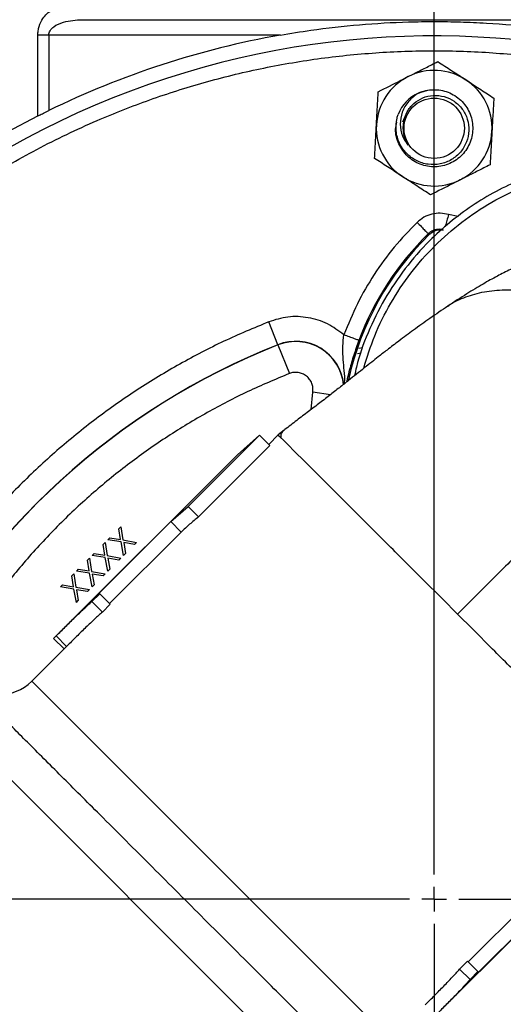
# Model space of a CAD drawing. Units: inches. Extents: x 0.8 to 23.2, y 0.3 to 17.7.
# Drawn here: x 19 to 20, y 8.7 to 10.7 of the extents above; entities that cross this region are included whole.
import ezdxf

# ---------------------------------------------------------------- set-up
doc = ezdxf.new("R2010")
doc.units = ezdxf.units.IN
doc.header["$MEASUREMENT"] = 0
doc.layers.add('SLD-0', color=7, linetype='Continuous')
doc.styles.add('SLDTEXTSTYLE9', font='TXT', dxfattribs={"width": 0.75})
doc.dimstyles.new('SLDDIMSTYLE1', dxfattribs={"dimtxt": 0.125, "dimasz": 0.13, "dimexe": 0, "dimexo": 0.0625, "dimgap": 0.03125, "dimtad": 0, "dimtih": 1, "dimtoh": 1, "dimlfac": 4, "dimrnd": 1e-09, "dimzin": 12, "dimdsep": 46, "dimtxsty": 'SLDTEXTSTYLE9', "dimsah": 1, "dimcen": 0.09, "dimadec": 0, "dimazin": 3, "dimtfac": 1, "dimtofl": 0, "dimtmove": 0, "dimatfit": 3, "dimfxl": 1, "dimfrac": 2, "dimtolj": 1, "dimtzin": 12, "dimarcsym": 0})

# ---------------------------------------------------------------- blocks, each defined once
blk = doc.blocks.new('_D_18')
at = {"layer": 'SLD-0'}
for p, q in [((17.8017, 10.1045), (17.8017, 11.7079)), ((19.8642, 11.1232), (19.8642, 11.7079)), ((17.8017, 11.5829), (18.6713, 11.5829)), ((19.8642, 11.5829), (18.9945, 11.5829))]:
    blk.add_line(p, q, dxfattribs=at)
for points in [[(17.8017, 11.5829), (17.9317, 11.5629), (17.9317, 11.6029)], [(19.8642, 11.5829), (19.7342, 11.6029), (19.7342, 11.5629)]]:
    blk.add_solid(points, dxfattribs=at)
at = {"layer": 'SLD-0', "insert": (18.6713, 11.6448), "char_height": 0.125, "attachment_point": 1, "style": 'SLDTEXTSTYLE9'}
blk.add_mtext('8.25', dxfattribs=at)
blk = doc.blocks.new('SW_CENTERMARKSYMBOL_5')
at = {"layer": 'SLD-0', "color": 0}
for p, q in [((0, 0.05), (0, 2.1562)), ((0, 0), (0, 0.025)), ((-0.05, 0), (-2.2498, 0)), ((0, 0), (-0.025, 0)), ((0, 0), (0, -0.025)), ((0, 0), (0.025, 0)), ((0.05, 0), (1.9545, 0)), ((0, -0.05), (0, -2.2855))]:
    blk.add_line(p, q, dxfattribs=at)

msp = doc.modelspace()

# ---------------------------------------------------------------- linework, layer by layer
at = {"color": 7, "linetype": 'Continuous', "lineweight": 25}
for p, q in [((19.06139, 10.50429), (19.06139, 10.66824)), ((19.08344, 10.66824), (19.06139, 10.66824)), ((19.55259, 10.66824), (19.08344, 10.66824)), ((19.08344, 10.66824), (19.08344, 10.51525)), ((19.00027, 10.47187), (19.06139, 10.50429)), ((19.80034, 10.49226), (19.80771, 10.50826)), ((19.79352, 10.44667), (19.79444, 10.44424)), ((19.79444, 10.44424), (19.79359, 10.44597)), ((19.85495, 10.26476), (19.85229, 10.26545)), ((19.88231, 10.27358), (19.88021, 10.27425)), ((19.54766, 10.04071), (19.52926, 10.08719)), ((19.54766, 10.04071), (19.5478, 10.04035)), ((19.5478, 10.04035), (19.57079, 9.98224)), ((19.70851, 10.02309), (19.71623, 10.02415)), ((19.7115, 10.03386), (19.71928, 10.03489)), ((19.56033, 9.86752), (19.54819, 9.8579)), ((19.51038, 9.85732), (19.36577, 9.71272)), ((19.46562, 9.81776), (19.51038, 9.85732)), ((19.53145, 9.83625), (19.51038, 9.85732)), ((19.54822, 9.85794), (19.52899, 9.83871)), ((19.54892, 9.85716), (19.54819, 9.8579)), ((19.55113, 9.85496), (19.54892, 9.85716)), ((19.56005, 9.84604), (19.55113, 9.85496)), ((19.56921, 9.83688), (19.56005, 9.84604)), ((19.53145, 9.83625), (19.38684, 9.69165)), ((19.58085, 9.82524), (19.56921, 9.83688)), ((19.60213, 9.80396), (19.58085, 9.82524)), ((19.46562, 9.81776), (19.09323, 9.44537)), ((19.6157, 9.79039), (19.60213, 9.80396)), ((19.6451, 9.76099), (19.6157, 9.79039)), ((19.66151, 9.74458), (19.6451, 9.76099)), ((19.7035, 9.70259), (19.66151, 9.74458)), ((19.33042, 9.68231), (19.36577, 9.71272)), ((19.36577, 9.71272), (19.38684, 9.69165)), ((19.7164, 9.68969), (19.7035, 9.70259)), ((19.33042, 9.68231), (19.18546, 9.53735)), ((19.35163, 9.6611), (19.33042, 9.68231)), ((19.35163, 9.6611), (19.20667, 9.51615)), ((19.22953, 9.67183), (19.22555, 9.66785)), ((19.22914, 9.64571), (19.22555, 9.66785)), ((19.22953, 9.67183), (19.23383, 9.64499)), ((19.19771, 9.64001), (19.19374, 9.63603)), ((19.19771, 9.64001), (19.20201, 9.61317)), ((19.20699, 9.64929), (19.20302, 9.64531)), ((19.22986, 9.64101), (19.20302, 9.64531)), ((19.20699, 9.64929), (19.22914, 9.64571)), ((19.23484, 9.61349), (19.22986, 9.64101)), ((19.23383, 9.64499), (19.26135, 9.64001)), ((19.23523, 9.63961), (19.23881, 9.61747)), ((19.25737, 9.63603), (19.23523, 9.63961)), ((19.26135, 9.64001), (19.25737, 9.63603)), ((19.19732, 9.61389), (19.19374, 9.63603)), ((19.77245, 9.63365), (19.7724, 9.63369)), ((19.16589, 9.60819), (19.16192, 9.60421)), ((19.1655, 9.58207), (19.16192, 9.60421)), ((19.16589, 9.60819), (19.17019, 9.58135)), ((19.17517, 9.61747), (19.1712, 9.61349)), ((19.19804, 9.60919), (19.1712, 9.61349)), ((19.17517, 9.61747), (19.19732, 9.61389)), ((19.20302, 9.58167), (19.19804, 9.60919)), ((19.20201, 9.61317), (19.22953, 9.60819)), ((19.20341, 9.60779), (19.20699, 9.58565)), ((19.22555, 9.60421), (19.20341, 9.60779)), ((19.22953, 9.60819), (19.22555, 9.60421)), ((19.23484, 9.61349), (19.23881, 9.61747)), ((19.14335, 9.58565), (19.13938, 9.58167)), ((19.16622, 9.57737), (19.13938, 9.58167)), ((19.14335, 9.58565), (19.1655, 9.58207)), ((19.17019, 9.58135), (19.19771, 9.57637)), ((19.20302, 9.58167), (19.20699, 9.58565)), ((19.13407, 9.57637), (19.1301, 9.57239)), ((19.13368, 9.55025), (19.1301, 9.57239)), ((19.13407, 9.57637), (19.13837, 9.54953)), ((19.1712, 9.54985), (19.16622, 9.57737)), ((19.17159, 9.57597), (19.17517, 9.55383)), ((19.19374, 9.57239), (19.17159, 9.57597)), ((19.19771, 9.57637), (19.19374, 9.57239)), ((19.84069, 9.5654), (19.84059, 9.5655)), ((19.88068, 9.52542), (19.84069, 9.5654)), ((19.11153, 9.55383), (19.10756, 9.54985)), ((19.1344, 9.54555), (19.10756, 9.54985)), ((19.11153, 9.55383), (19.13368, 9.55025)), ((19.13938, 9.51803), (19.1344, 9.54555)), ((19.13837, 9.54953), (19.16589, 9.54455)), ((19.13977, 9.54415), (19.14335, 9.52201)), ((19.16192, 9.54057), (19.13977, 9.54415)), ((19.16589, 9.54455), (19.16192, 9.54057)), ((19.1712, 9.54985), (19.17517, 9.55383)), ((19.13938, 9.51803), (19.14335, 9.52201)), ((19.18699, 9.53583), (19.17108, 9.51992)), ((19.17108, 9.51992), (19.1922, 9.4988)), ((19.18699, 9.53583), (19.18546, 9.53735)), ((19.20811, 9.51471), (19.18699, 9.53583)), ((19.91147, 9.49463), (19.88068, 9.52542)), ((19.20811, 9.51471), (19.1922, 9.4988)), ((19.94226, 9.46384), (19.91147, 9.49463)), ((19.98224, 9.42385), (19.94226, 9.46384)), ((19.09333, 9.44529), (19.09838, 9.45033)), ((19.11454, 9.42408), (19.09333, 9.44529)), ((19.11959, 9.42912), (19.09838, 9.45033)), ((19.11445, 9.42416), (19.04904, 9.35876)), ((19.11454, 9.42408), (19.11959, 9.42912)), ((19.98234, 9.42376), (19.98224, 9.42385)), ((19.86221, 8.67639), (20.2346, 9.04878)), ((19.93299, 8.78983), (20.07794, 8.93479)), ((20.09915, 8.91358), (19.95419, 8.76862)), ((19.91564, 8.77536), (19.93155, 8.79127)), ((19.95267, 8.77015), (19.93155, 8.79127)), ((19.93676, 8.75424), (19.91564, 8.77536)), ((19.95267, 8.77015), (19.93676, 8.75424)), ((19.95419, 8.76862), (19.95267, 8.77015))]:
    msp.add_line(p, q, dxfattribs=at)
at = {"color": 8, "linetype": 'Continuous', "lineweight": 25}
for p, q in [((19.91261, 10.30091), (19.89343, 10.3045)), ((19.61506, 9.90956), (19.61829, 9.94434)), ((19.65406, 9.93883), (19.61829, 9.94434)), ((19.77825, 8.38737), (18.80421, 9.36141)), ((19.04904, 9.35876), (19.41268, 8.99512)), ((19.41268, 8.99512), (19.7756, 8.6322))]:
    msp.add_line(p, q, dxfattribs=at)
at = {"color": 7, "linetype": 'Continuous', "lineweight": 25, "flags": 128}
msp.add_lwpolyline([(19.8323, 10.55083), (19.83752, 10.55293), (19.85146, 10.55658)], dxfattribs=at)
at = {"color": 7, "linetype": 'Continuous', "lineweight": 25}
msp.add_circle((19.86416, 10.47949), 0.06108, dxfattribs=at)
for centre, radius, start, end in [((19.86416, 8.91699), 1.74947, 315, 190.26904), ((19.86416, 8.91699), 1.77875, 100.08806, 116.0347), ((19.86416, 10.47949), 0.11719, 116.82522, 176.82522), ((19.86416, 10.47949), 0.11719, 56.82522, 116.82522), ((19.86416, 10.47949), 0.11719, 356.82522, 56.82522), ((19.86416, 10.47949), 0.07813, 114.06491, 158.9532), ((19.86416, 10.47949), 0.11719, 176.82522, 236.82522), ((19.86416, 10.47949), 0.06336, 167.66916, 212.77422), ((19.86416, 10.47949), 0.11719, 296.82522, 356.82522), ((19.86416, 8.91699), 1.75, 220.41143, 59.47801), ((19.86416, 10.47949), 0.11719, 236.82522, 296.82522), ((20.26191, 9.84507), 0.5846, 134.11803, 167.71798), ((20.26191, 9.84507), 0.58694, 134.25696, 159.61772), ((19.58368, 9.94968), 0.09789, 6.16804, 111.59021), ((19.86416, 8.91699), 1.18664, 240.33139, 34.32036), ((18.98275, 9.42505), 0.09375, 225, 315)]:
    msp.add_arc(centre, radius, start, end, dxfattribs=at)
at = {"color": 8, "linetype": 'Continuous', "lineweight": 25}
for centre, radius, start, end in [((20.07629, 8.70486), 1.43664, 111.59021, 153.32982), ((20.07629, 8.70486), 1.43626, 111.59021, 153.2836), ((19.58368, 9.94968), 0.09751, 5.60907, 111.59021), ((19.86416, 8.91699), 1.18297, 240.3802, 34.01002)]:
    msp.add_arc(centre, radius, start, end, dxfattribs=at)
at = {"color": 7, "linetype": 'Continuous', "lineweight": 25}
for points, knots in [([(19.06139, 10.66824), (19.06152, 10.67126), (19.06178, 10.67735), (19.06464, 10.68934), (19.07053, 10.7013), (19.08028, 10.71274), (19.09286, 10.72205), (19.11037, 10.7293), (19.12411, 10.73024), (19.13154, 10.73074)], [0, 0, 0, 0, 0.0720651, 0.1456578, 0.3000603, 0.4130407, 0.5677903, 0.7665782, 1, 1, 1, 1]), ([(19.08344, 10.66824), (19.08357, 10.66976), (19.08385, 10.67292), (19.08686, 10.67924), (19.09607, 10.68822), (19.11835, 10.6976), (19.13862, 10.69875), (19.15167, 10.69949)], [0, 0, 0, 0, 0.05210365, 0.10847582, 0.24152956, 0.51206659, 1, 1, 1, 1]), ([(19.15167, 10.69949), (19.17548, 10.69949), (19.2231, 10.69949), (19.30146, 10.69949), (19.38473, 10.69949), (19.47377, 10.69949), (19.56695, 10.69949), (19.66398, 10.69949), (19.76345, 10.69949), (19.86416, 10.69949), (19.96487, 10.69949), (20.06434, 10.69949), (20.16137, 10.69949), (20.25455, 10.69949), (20.34359, 10.69949), (20.42686, 10.69949), (20.50522, 10.69949), (20.55284, 10.69949), (20.57666, 10.69949)], [0, 0, 0, 0, 0.05912924, 0.11826016, 0.18018546, 0.24211404, 0.30566562, 0.36999921, 0.43486492, 0.49999999, 0.56513507, 0.63000078, 0.69433437, 0.75788594, 0.81981125, 0.88173983, 0.94086908, 1, 1, 1, 1]), ([(19.55259, 10.66824), (19.57315, 10.67168), (19.62641, 10.68058), (19.71297, 10.69018), (19.79651, 10.69502), (19.86479, 10.696), (19.91736, 10.69521), (19.98744, 10.69204), (20.07371, 10.68465), (20.14212, 10.67365), (20.17573, 10.66824)], [0, 0, 0, 0, 0.0996834, 0.2582276, 0.4172778, 0.501008, 0.5847437, 0.668691, 0.8372066, 1, 1, 1, 1]), ([(19.81128, 10.58407), (19.8192, 10.58808), (19.83517, 10.59615), (19.85529, 10.60633), (19.86735, 10.61242), (19.87165, 10.6146)], [0, 0, 0, 0, 0.3877956, 0.781347, 1, 1, 1, 1]), ([(19.87165, 10.6146), (19.88085, 10.60859), (19.89941, 10.59645), (19.9186, 10.58391), (19.92829, 10.57758)], [0, 0, 0, 0, 0.495458, 1, 1, 1, 1]), ([(19.7509, 10.55354), (19.76607, 10.56121), (19.78598, 10.57128), (19.80641, 10.58161), (19.81128, 10.58407)], [0, 0, 0, 0, 0.7618982, 1, 1, 1, 1]), ([(19.92829, 10.57758), (19.92963, 10.5767), (19.93979, 10.57006), (19.95896, 10.55753), (19.97621, 10.54625), (19.98492, 10.54056)], [0, 0, 0, 0, 0.0700984, 0.5307887, 1, 1, 1, 1]), ([(19.8323, 10.55083), (19.83237, 10.55086), (19.84169, 10.55501), (19.86216, 10.55963), (19.89294, 10.55431), (19.91938, 10.53759), (19.93742, 10.51203), (19.9443, 10.48153), (19.93896, 10.45071), (19.92226, 10.42426), (19.89672, 10.40624), (19.86618, 10.39937), (19.8354, 10.40467), (19.80884, 10.42141), (19.7913, 10.44689), (19.78404, 10.47239), (19.78745, 10.4872), (19.78855, 10.49199)], [0, 0, 0, 0, 0.0005558, 0.0744038, 0.1486632, 0.2229225, 0.2967706, 0.371257, 0.445243, 0.519229, 0.5937154, 0.6675634, 0.7418228, 0.8160822, 0.8899302, 0.9644166, 1, 1, 1, 1]), ([(19.74715, 10.48598), (19.74724, 10.48758), (19.74791, 10.49971), (19.74918, 10.52257), (19.75032, 10.54315), (19.7509, 10.55354)], [0, 0, 0, 0, 0.0700984, 0.5307887, 1, 1, 1, 1]), ([(19.80226, 10.49302), (19.80417, 10.4998), (19.80803, 10.5135), (19.82206, 10.53035), (19.84062, 10.54211), (19.8624, 10.54712), (19.88483, 10.54474), (19.90551, 10.535), (19.92202, 10.51888), (19.93248, 10.49796), (19.93554, 10.47457), (19.93071, 10.45114), (19.91835, 10.43042), (19.89966, 10.41468), (19.87663, 10.40588), (19.85169, 10.40507), (19.82765, 10.41259), (19.80715, 10.4277), (19.79263, 10.44894), (19.78582, 10.47396), (19.78704, 10.49418), (19.79043, 10.50496), (19.79125, 10.50755)], [0, 0, 0, 0, 0.0461626, 0.09334, 0.1411346, 0.1893733, 0.2383601, 0.2876591, 0.3378398, 0.3881985, 0.4395741, 0.4910451, 0.5435614, 0.5962202, 0.6498007, 0.7036495, 0.7582933, 0.8133343, 0.8690407, 0.9252757, 0.9820438, 1, 1, 1, 1]), ([(19.8323, 10.55083), (19.82529, 10.54573), (19.81125, 10.53554), (19.79831, 10.5127), (19.79401, 10.48794), (19.79793, 10.46394), (19.8067, 10.45125), (19.81088, 10.44519)], [0, 0, 0, 0, 0.21088606, 0.42194773, 0.62401686, 0.82064022, 1, 1, 1, 1]), ([(19.98492, 10.54056), (19.98431, 10.52959), (19.98308, 10.50744), (19.98181, 10.48455), (19.98117, 10.473)], [0, 0, 0, 0, 0.495458, 1, 1, 1, 1]), ([(19.06139, 10.50429), (19.06433, 10.50577), (19.07021, 10.50874), (19.07827, 10.51272), (19.08266, 10.51487), (19.08344, 10.51525)], [0, 0, 0, 0, 0.4516226, 0.9021386, 1, 1, 1, 1]), ([(19.74341, 10.41843), (19.74401, 10.4294), (19.74524, 10.45154), (19.74651, 10.47443), (19.74715, 10.48598)], [0, 0, 0, 0, 0.495458, 1, 1, 1, 1]), ([(19.98117, 10.473), (19.98108, 10.4714), (19.98041, 10.45927), (19.97914, 10.43641), (19.978, 10.41583), (19.97742, 10.40545)], [0, 0, 0, 0, 0.0700984, 0.5307887, 1, 1, 1, 1]), ([(20.66785, 10.25145), (20.65061, 10.26751), (20.6184, 10.2975), (20.56774, 10.33232), (20.52238, 10.35779), (20.48304, 10.37572), (20.44821, 10.38885), (20.41569, 10.39892), (20.38352, 10.40686), (20.35183, 10.4128), (20.32076, 10.41686), (20.29041, 10.41918), (20.25487, 10.42004), (20.21416, 10.41832), (20.16857, 10.4127), (20.12434, 10.40365), (20.0817, 10.39141), (20.03644, 10.37457), (19.98908, 10.35209), (19.94056, 10.32287), (19.89543, 10.28926), (19.84935, 10.2474), (19.80412, 10.19575), (19.76205, 10.13317), (19.72956, 10.06592), (19.70989, 10.01363), (19.70421, 9.98391), (19.7031, 9.9781)], [0, 0, 0, 0, 0.0579021, 0.1081731, 0.1508097, 0.1858093, 0.2144548, 0.2423622, 0.2695314, 0.2959625, 0.3216554, 0.3466101, 0.3708267, 0.4091139, 0.4467547, 0.4837491, 0.5200971, 0.5557987, 0.6024811, 0.6488633, 0.6949454, 0.7407276, 0.8018145, 0.8634378, 0.9255978, 0.9854279, 1, 1, 1, 1]), ([(19.80004, 10.38141), (19.79869, 10.38228), (19.78853, 10.38893), (19.76936, 10.40146), (19.75211, 10.41274), (19.74341, 10.41843)], [0, 0, 0, 0, 0.0700984, 0.5307887, 1, 1, 1, 1]), ([(19.97742, 10.40545), (19.97311, 10.40327), (19.96116, 10.39723), (19.94104, 10.38705), (19.92508, 10.37898), (19.91704, 10.37492)], [0, 0, 0, 0, 0.2186535, 0.6067837, 1, 1, 1, 1]), ([(19.85667, 10.34438), (19.84747, 10.3504), (19.82891, 10.36253), (19.80972, 10.37508), (19.80004, 10.38141)], [0, 0, 0, 0, 0.49545796, 1, 1, 1, 1]), ([(19.91704, 10.37492), (19.91218, 10.37246), (19.89175, 10.36212), (19.87184, 10.35205), (19.85667, 10.34438)], [0, 0, 0, 0, 0.23810182, 1, 1, 1, 1]), ([(19.89343, 10.3045), (19.88779, 10.30571), (19.87651, 10.30812), (19.85923, 10.30592), (19.8429, 10.29981), (19.83405, 10.29242), (19.82962, 10.28872)], [0, 0, 0, 0, 0.25025673, 0.5000205, 0.74948382, 1, 1, 1, 1]), ([(19.82962, 10.28872), (19.8138, 10.27231), (19.78208, 10.23938), (19.74185, 10.18361), (19.70713, 10.12425), (19.68986, 10.08191), (19.68125, 10.06081)], [0, 0, 0, 0, 0.24923312, 0.5, 0.75076688, 1, 1, 1, 1]), ([(19.85495, 10.26476), (19.85782, 10.26701), (19.86356, 10.27153), (19.87346, 10.27441), (19.87967, 10.27348), (19.88226, 10.27309)], [0, 0, 0, 0, 0.3683136, 0.736625, 1, 1, 1, 1]), ([(19.88198, 10.27368), (19.8799, 10.27416), (19.87598, 10.27505), (19.87203, 10.27437), (19.87018, 10.27405)], [0, 0, 0, 0, 0.5316472, 1, 1, 1, 1]), ([(20.5119, 10.12388), (20.50479, 10.13006), (20.4911, 10.14196), (20.46815, 10.15838), (20.44483, 10.17296), (20.42124, 10.18582), (20.39772, 10.19707), (20.37449, 10.20682), (20.35179, 10.21519), (20.32206, 10.22458), (20.28398, 10.23332), (20.23758, 10.23885), (20.19208, 10.23933), (20.14884, 10.23508), (20.11484, 10.22812), (20.09019, 10.22126), (20.07322, 10.21575), (20.0549, 10.20904), (20.03595, 10.20119), (20.01575, 10.19195), (19.99104, 10.17946), (19.96204, 10.16324), (19.92905, 10.14333), (19.90455, 10.12727), (19.89154, 10.11874)], [0, 0, 0, 0, 0.0446232, 0.085998, 0.1244922, 0.1605238, 0.1945512, 0.227064, 0.2585683, 0.2897419, 0.3521903, 0.4147741, 0.4774613, 0.5364515, 0.5891043, 0.6134408, 0.6364265, 0.6586147, 0.6928537, 0.7309901, 0.7873024, 0.84957, 0.9200905, 1, 1, 1, 1]), ([(21.08001, 10.13284), (21.10857, 10.10306), (21.16642, 10.04275), (21.24552, 9.94342), (21.31915, 9.83647), (21.38565, 9.72173), (21.4409, 9.60669), (21.48559, 9.49317), (21.52072, 9.38274), (21.54854, 9.2692), (21.5687, 9.15321), (21.58091, 9.03549), (21.585, 8.91699), (21.58091, 8.7985), (21.5687, 8.68078), (21.54854, 8.56479), (21.52072, 8.45124), (21.48559, 8.34081), (21.4409, 8.22729), (21.38566, 8.11225), (21.31913, 7.99754), (21.2456, 7.89049), (21.16614, 7.79152), (21.08106, 7.70009), (20.98963, 7.61502), (20.89067, 7.53555), (20.78362, 7.46202), (20.66891, 7.3955), (20.55386, 7.34025), (20.44034, 7.29556), (20.32991, 7.26044), (20.21637, 7.23262), (20.10038, 7.21246), (19.98266, 7.20024), (19.86416, 7.19616), (19.74567, 7.20024), (19.62795, 7.21245), (19.51196, 7.23261), (19.39841, 7.26044), (19.28798, 7.29556), (19.17446, 7.34025), (19.05942, 7.3955), (18.94469, 7.462), (18.83774, 7.53563), (18.7384, 7.61473), (18.67809, 7.67258), (18.64831, 7.70114)], [0, 0, 0, 0, 0.0229101, 0.0464013, 0.070439, 0.0949826, 0.119987, 0.1412572, 0.1627019, 0.1843089, 0.2061449, 0.2280463, 0.25, 0.2719528, 0.2938542, 0.3156911, 0.3372973, 0.358742, 0.380013, 0.4050168, 0.4295601, 0.4535978, 0.4770894, 0.5, 0.5229099, 0.5464013, 0.570439, 0.5949826, 0.619987, 0.6412572, 0.6627019, 0.6843089, 0.7061449, 0.7280463, 0.75, 0.7719528, 0.7938542, 0.8156911, 0.8372973, 0.858742, 0.880013, 0.9050168, 0.9295601, 0.9535978, 0.9770896, 1, 1, 1, 1]), ([(19.89154, 10.11874), (19.8798, 10.11079), (19.85795, 10.096), (19.82418, 10.07162), (19.79475, 10.04978), (19.7706, 10.03145), (19.75196, 10.01702), (19.73759, 10.00553), (19.71786, 9.98982), (19.69581, 9.9723), (19.67207, 9.95346), (19.65171, 9.93748), (19.62941, 9.92041), (19.60596, 9.90265), (19.58167, 9.88424), (19.56658, 9.87242), (19.55872, 9.86625)], [0, 0, 0, 0, 0.1291027, 0.2402527, 0.3332415, 0.4079253, 0.4643165, 0.5081133, 0.5546359, 0.6453298, 0.6954041, 0.7481677, 0.8039617, 0.8639381, 0.9290371, 1, 1, 1, 1]), ([(19.68125, 10.06081), (19.6706, 10.06879), (19.64887, 10.08506), (19.60926, 10.09707), (19.56792, 10.09911), (19.54198, 10.09111), (19.52926, 10.08719)], [0, 0, 0, 0, 0.2452364, 0.5, 0.7547636, 1, 1, 1, 1]), ([(19.61829, 9.94434), (19.61853, 9.94741), (19.619, 9.95354), (19.61665, 9.96257), (19.61221, 9.97069), (19.60577, 9.97737), (19.59783, 9.98216), (19.58892, 9.98469), (19.5796, 9.98498), (19.57373, 9.98315), (19.57079, 9.98224)], [0, 0, 0, 0, 0.12500134, 0.2500023, 0.37500287, 0.50000306, 0.62500287, 0.7500023, 0.87500134, 1, 1, 1, 1]), ([(19.55872, 9.86625), (19.55668, 9.86418), (19.55326, 9.8607), (19.55334, 9.85483), (19.55337, 9.85245)], [0, 0, 0, 0, 0.5938025, 1, 1, 1, 1]), ([(19.38684, 9.69165), (19.3808, 9.68675), (19.3687, 9.67696), (19.35732, 9.66639), (19.35163, 9.6611)], [0, 0, 0, 0, 0.4997407, 1, 1, 1, 1]), ([(19.09838, 9.45033), (19.10484, 9.45679), (19.11779, 9.46971), (19.13669, 9.48828), (19.15475, 9.5056), (19.16563, 9.51514), (19.17108, 9.51992)], [0, 0, 0, 0, 0.2488537, 0.4982366, 0.7485505, 1, 1, 1, 1]), ([(19.1922, 9.4988), (19.187, 9.49421), (19.17646, 9.4849), (19.15879, 9.46796), (19.13969, 9.44919), (19.12636, 9.43588), (19.11959, 9.42912)], [0, 0, 0, 0, 0.23785344, 0.4825783, 0.73711549, 1, 1, 1, 1]), ([(19.34603, 8.92919), (19.32846, 8.94676), (19.29277, 8.98244), (19.23928, 9.03593), (19.19047, 9.08475), (19.14697, 9.12825), (19.10897, 9.16625), (19.07306, 9.20216), (19.03986, 9.23536), (19.00993, 9.26529), (18.98371, 9.2915), (18.96155, 9.31367), (18.94173, 9.33348), (18.92607, 9.34915), (18.91569, 9.35953), (18.91443, 9.36079), (18.91381, 9.36141)], [0, 0, 0, 0, 0.0776288, 0.157665, 0.2399522, 0.3037759, 0.3686074, 0.4341285, 0.5, 0.5658715, 0.6313926, 0.6962241, 0.7600478, 0.8423302, 0.9223676, 1, 1, 1, 1]), ([(19.77825, 8.49697), (19.77763, 8.49759), (19.77637, 8.49885), (19.76599, 8.50923), (19.75032, 8.5249), (19.73051, 8.54471), (19.70834, 8.56688), (19.68213, 8.59309), (19.6522, 8.62302), (19.619, 8.65622), (19.58309, 8.69213), (19.54508, 8.73013), (19.50159, 8.77363), (19.45277, 8.82244), (19.39928, 8.87593), (19.3636, 8.91162), (19.34603, 8.92919)], [0, 0, 0, 0, 0.0776276, 0.157665, 0.2399522, 0.3037759, 0.3686074, 0.4341285, 0.5, 0.5658715, 0.6313926, 0.6962241, 0.7600478, 0.8423302, 0.9223688, 1, 1, 1, 1]), ([(19.84596, 8.70275), (19.85241, 8.70921), (19.8653, 8.72212), (19.88386, 8.74099), (19.90119, 8.75901), (19.91083, 8.76992), (19.91564, 8.77536)], [0, 0, 0, 0, 0.2508722, 0.5013956, 0.7512155, 1, 1, 1, 1]), ([(19.93676, 8.75424), (19.93198, 8.74879), (19.92244, 8.73791), (19.90512, 8.71985), (19.88655, 8.70095), (19.87362, 8.688), (19.86717, 8.68154)], [0, 0, 0, 0, 0.2514495, 0.5017634, 0.7511463, 1, 1, 1, 1])]:
    msp.add_open_spline(points, degree=3, knots=knots, dxfattribs=at)
at = {"color": 8, "linetype": 'Continuous', "lineweight": 25}
for points, knots in [([(18.15747, 8.71467), (18.15423, 8.74259), (18.14643, 8.80977), (18.14351, 8.91701), (18.14736, 9.03548), (18.15964, 9.15321), (18.17978, 9.26919), (18.20761, 9.38274), (18.24273, 9.49317), (18.28742, 9.60669), (18.34267, 9.72174), (18.40919, 9.83644), (18.48272, 9.94349), (18.56219, 10.04246), (18.64726, 10.13389), (18.73869, 10.21896), (18.83765, 10.29843), (18.94471, 10.37196), (19.05941, 10.43849), (19.17446, 10.49373), (19.28798, 10.53842), (19.39841, 10.57355), (19.51195, 10.60137), (19.62794, 10.62153), (19.74567, 10.63374), (19.86416, 10.63783), (19.98265, 10.63374), (20.10037, 10.62153), (20.21636, 10.60137), (20.32991, 10.57355), (20.44034, 10.53842), (20.55386, 10.49374), (20.6689, 10.43848), (20.78363, 10.37199), (20.89058, 10.29835), (20.98992, 10.21926), (21.05023, 10.1614), (21.08001, 10.13284)], [0, 0, 0, 0, 0.0198134, 0.0476891, 0.0755636, 0.1033729, 0.1311002, 0.1585346, 0.1857639, 0.2127728, 0.2445214, 0.2756852, 0.3062069, 0.3360354, 0.365126, 0.3942159, 0.424044, 0.4545658, 0.48573, 0.5174793, 0.5444871, 0.5717164, 0.5991518, 0.6268781, 0.6546873, 0.682563, 0.7104376, 0.7382468, 0.7659742, 0.7934085, 0.8206379, 0.8476467, 0.8793953, 0.9105591, 0.9410808, 0.9709096, 1, 1, 1, 1]), ([(19.72134, 9.99259), (19.72825, 10.01495), (19.74239, 10.06063), (19.77494, 10.12539), (19.81552, 10.18647), (19.86392, 10.24165), (19.91903, 10.29009), (19.98001, 10.33091), (20.04579, 10.36343), (20.11524, 10.38711), (20.1872, 10.40153), (20.26042, 10.40642), (20.33366, 10.40176), (20.40566, 10.38756), (20.47522, 10.36412), (20.54111, 10.33165), (20.60287, 10.29119), (20.63898, 10.25777), (20.65706, 10.24103)], [0, 0, 0, 0, 0.0599901, 0.1225695, 0.1852174, 0.2477992, 0.3103771, 0.3730253, 0.4356093, 0.4981916, 0.5608457, 0.6234367, 0.6860266, 0.7486885, 0.8112872, 0.8738799, 0.9368313, 1, 1, 1, 1]), ([(19.89343, 10.3045), (19.89223, 10.30046), (19.88985, 10.29239), (19.88719, 10.28342), (19.88631, 10.28041), (19.88603, 10.2795)], [0, 0, 0, 0, 0.4100061, 0.8200121, 1, 1, 1, 1]), ([(19.87018, 10.27405), (19.86917, 10.27397), (19.86531, 10.27366), (19.85894, 10.2709), (19.85451, 10.26726), (19.85229, 10.26545)], [0, 0, 0, 0, 0.1491155, 0.5745602, 1, 1, 1, 1]), ([(19.89202, 10.11856), (19.89317, 10.1195), (19.90347, 10.12793), (19.92789, 10.13833), (19.965, 10.14901), (20.00661, 10.15282), (20.05136, 10.15045), (20.09867, 10.14175), (20.1477, 10.12691), (20.1976, 10.10616), (20.24339, 10.08196), (20.28433, 10.05616), (20.32019, 10.03017), (20.35489, 10.00179), (20.37655, 9.98093), (20.38736, 9.97052)], [0, 0, 0, 0, 0.0116085, 0.1041423, 0.1964471, 0.2884006, 0.3798754, 0.470746, 0.5608963, 0.6502349, 0.7387197, 0.8045605, 0.8699861, 0.9350867, 1, 1, 1, 1]), ([(19.52926, 10.08719), (19.4987, 10.07441), (19.43732, 10.04874), (19.34844, 10.00234), (19.26194, 9.95002), (19.17869, 9.89139), (19.09922, 9.82687), (19.02425, 9.7569), (18.95428, 9.68194), (18.88977, 9.60247), (18.83111, 9.51922), (18.7789, 9.43267), (18.73799, 9.35517), (18.71703, 9.30551), (18.70906, 9.28662)], [0, 0, 0, 0, 0.0844325, 0.1695565, 0.2553264, 0.3420057, 0.4289447, 0.5160919, 0.6032352, 0.6901743, 0.7768575, 0.8626235, 0.9477494, 1, 1, 1, 1]), ([(19.68267, 9.96188), (19.68272, 9.96248), (19.68349, 9.9714), (19.6819, 9.98758), (19.68023, 10.00766), (19.67917, 10.02412), (19.67887, 10.04076), (19.68034, 10.05317), (19.68125, 10.06081)], [0, 0, 0, 0, 0.019025, 0.2802652, 0.5057894, 0.6479445, 0.7830571, 1, 1, 1, 1]), ([(19.71171, 10.04949), (19.70812, 10.03938), (19.7007, 10.01848), (19.69328, 9.99243), (19.68879, 9.97495), (19.68707, 9.96711), (19.68661, 9.965)], [0, 0, 0, 0, 0.3148063, 0.6507486, 0.9059231, 1, 1, 1, 1]), ([(19.57079, 9.98224), (19.54255, 9.97043), (19.48583, 9.94671), (19.4037, 9.90383), (19.32377, 9.85548), (19.24683, 9.80131), (19.1734, 9.74169), (19.10413, 9.67703), (19.03945, 9.60777), (18.97992, 9.53428), (18.92613, 9.45855), (18.8951, 9.4057), (18.87998, 9.37996)], [0, 0, 0, 0, 0.098269, 0.1973428, 0.2971687, 0.3980526, 0.499239, 0.6006679, 0.7020918, 0.8032782, 0.904167, 1, 1, 1, 1]), ([(19.25409, 7.84257), (19.26863, 7.83407), (19.31432, 7.80733), (19.39655, 7.77077), (19.50044, 7.73321), (19.60932, 7.70516), (19.72167, 7.68681), (19.83623, 7.67889), (19.95152, 7.68165), (20.06605, 7.69514), (20.17835, 7.71911), (20.28702, 7.75306), (20.3908, 7.79625), (20.48862, 7.84773), (20.57921, 7.90618), (20.6628, 7.97089), (20.73962, 8.04153), (20.81026, 8.11835), (20.87497, 8.20194), (20.93342, 8.29253), (20.9849, 8.39035), (21.02809, 8.49413), (21.06204, 8.6028), (21.08602, 8.7151), (21.09951, 8.82963), (21.10227, 8.94493), (21.09433, 9.05948), (21.07602, 9.17185), (21.04786, 9.28066), (21.01068, 9.38478), (20.96525, 9.48305), (20.91328, 9.57517), (20.87287, 9.63176), (20.85295, 9.65967)], [0, 0, 0, 0, 0.01495734, 0.04701995, 0.07975071, 0.11303635, 0.14675065, 0.18075689, 0.21491102, 0.24906514, 0.28307138, 0.31678568, 0.35007132, 0.38280208, 0.41486469, 0.4457353, 0.47660743, 0.50747803, 0.53835016, 0.57041278, 0.60314353, 0.63642917, 0.67014346, 0.7041497, 0.73830382, 0.77245793, 0.80646417, 0.84017846, 0.8734641, 0.90619486, 0.93825747, 0.96955343, 1, 1, 1, 1]), ([(19.38566, 7.97355), (19.40981, 7.9619), (19.4603, 7.93755), (19.54063, 7.9085), (19.62606, 7.88485), (19.71408, 7.8684), (19.80449, 7.85939), (19.8958, 7.85814), (19.98731, 7.86487), (20.07791, 7.87946), (20.16646, 7.90176), (20.25235, 7.9314), (20.33418, 7.96776), (20.41191, 8.01041), (20.4841, 8.05824), (20.55123, 8.11098), (20.61305, 8.1681), (20.67017, 8.22992), (20.72292, 8.29705), (20.77075, 8.36924), (20.8134, 8.44697), (20.84975, 8.5288), (20.87939, 8.61469), (20.9017, 8.70324), (20.91628, 8.79384), (20.92301, 8.88536), (20.92176, 8.97666), (20.91276, 9.06707), (20.89628, 9.15508), (20.87276, 9.24058), (20.8428, 9.3218), (20.80731, 9.3995), (20.77898, 9.44791), (20.76482, 9.47211)], [0, 0, 0, 0, 0.0293196, 0.0613026, 0.0932875, 0.1262166, 0.1591476, 0.1925709, 0.2259962, 0.2594195, 0.2928447, 0.3257738, 0.3587048, 0.3906878, 0.4226727, 0.4533341, 0.4839974, 0.5146589, 0.5453222, 0.5773052, 0.6092901, 0.6422192, 0.6751501, 0.7085735, 0.7419987, 0.7754221, 0.8088473, 0.8417764, 0.8747073, 0.9066903, 0.9386753, 0.9693371, 1, 1, 1, 1])]:
    msp.add_open_spline(points, degree=3, knots=knots, dxfattribs=at)
at = {"color": 7, "linetype": 'Continuous', "lineweight": 25}
for points in [[(19.82962, 10.28872), (19.83256, 10.28571), (19.83843, 10.27967), (19.84588, 10.27203), (19.85114, 10.26663), (19.85191, 10.26584), (19.85229, 10.26545)], [(19.71171, 10.04949), (19.7112, 10.04968), (19.71016, 10.05007), (19.7031, 10.05269), (19.6931, 10.05641), (19.6852, 10.05934), (19.68125, 10.06081)], [(20.38736, 9.97052), (20.37243, 9.9556), (20.34258, 9.92574), (20.29098, 9.87414), (20.23516, 9.81832), (20.17527, 9.75843), (20.1122, 9.69536), (20.04666, 9.62982), (19.97948, 9.56264), (19.93414, 9.5173), (19.91147, 9.49463)], [(19.7724, 9.63369), (19.76275, 9.64334), (19.74345, 9.66264), (19.72542, 9.68067), (19.7164, 9.68969)], [(19.84059, 9.5655), (19.82898, 9.57711), (19.80576, 9.60033), (19.78355, 9.62254), (19.77245, 9.63365)], [(20.05049, 9.35561), (20.03938, 9.36671), (20.01717, 9.38892), (19.99395, 9.41214), (19.98234, 9.42376)]]:
    msp.add_open_spline(points, degree=3, dxfattribs=at)

# ---------------------------------------------------------------- block references
at = {"layer": 'SLD-0'}
msp.add_blockref('SW_CENTERMARKSYMBOL_5', (19.86416, 8.91699), dxfattribs=at)

# ---------------------------------------------------------------- dimensions: what is measured, and where the dimension line sits
dim = msp.add_linear_dim(base=(17.80166, 11.58289), p1=(19.86416, 11.07321), p2=(17.80166, 10.05447), dimstyle='SLDDIMSTYLE1', dxfattribs=at)
dim.commit()
dim.dimension.update_dxf_attribs({"geometry": '_D_18', "text_midpoint": (18.83291, 11.58289), "dimtype": 160})

doc.saveas('drawing.dxf')
